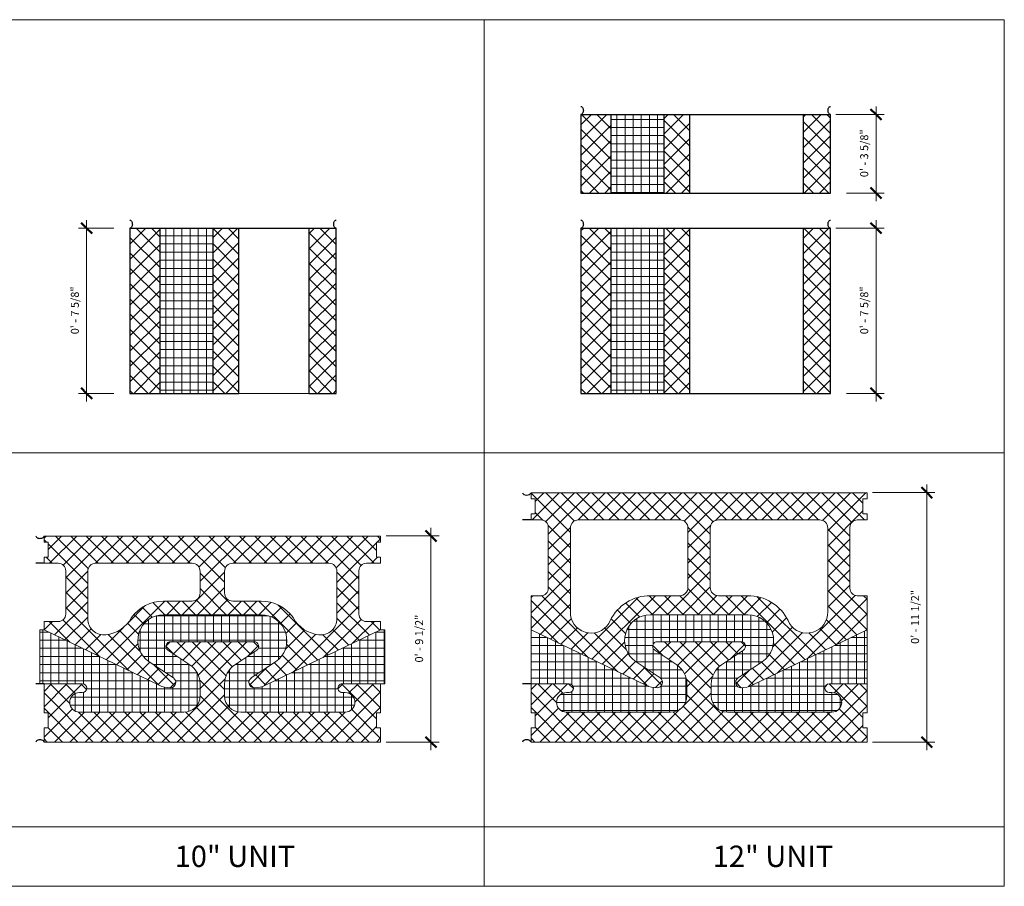
# Model space of a CAD drawing. Units: inches. Extents: x -377.6 to -302.9, y -27.5 to 12.5.
# Drawn here: x -348.3 to -302.9, y -27.5 to 12.5 of the extents above; entities that cross this region are included whole.
import ezdxf

# ---------------------------------------------------------------- set-up
doc = ezdxf.new("R2010")
doc.units = ezdxf.units.IN
doc.header["$MEASUREMENT"] = 0
for name, color, linetype, lineweight in [('A-ANNO-DIMS', 1, 'Continuous', 9), ('A-ANNO-DIMS-4', 1, 'Continuous', 9), ('A-ANNO-TEXT', 2, 'Continuous', 9), ('A-DETL-GENF', 3, 'Continuous', 9), ('A-DETL-LLIN', 3, 'Continuous', 9)]:
    doc.layers.add(name, color=color, linetype=linetype, lineweight=lineweight)
doc.styles.add('Arial', font='arial.ttf', dxfattribs={"height": 0.368825})
doc.styles.add('Arial_1', font='arial.ttf', dxfattribs={"height": 0.983533})
doc.dimstyles.new('Linear_-_3_32__Arial', dxfattribs={"dimscale": 12, "dimtxt": 0.375, "dimasz": 0.041667, "dimexe": 0.03125, "dimexo": 0.020833, "dimgap": 0.020833, "dimtad": 1, "dimdec": 5, "dimrnd": 0.03125, "dimzin": 1, "dimdsep": 46, "dimlunit": 4, "dimtxsty": 'Arial', "dimblk1": 'OBLIQUE', "dimblk2": 'OBLIQUE', "dimsah": 1, "dimcen": 0.09, "dimdle": 0.03125, "dimazin": 0, "dimtfac": 1, "dimtdec": 5, "dimtix": 1, "dimtmove": 0, "dimatfit": 3, "dimfxl": 0, "dimtvp": 1, "dimfrac": 2, "dimtolj": 1, "dimtzin": 0, "dimarcsym": 0})
doc.dimstyles.new('Linear_-_3_32__Arial_1', dxfattribs={"dimscale": 12, "dimtxt": 0.375, "dimasz": 0.041667, "dimexe": 0.03125, "dimexo": 0.020833, "dimgap": 0.020833, "dimtad": 1, "dimdec": 5, "dimrnd": 0.03125, "dimzin": 1, "dimdsep": 46, "dimlunit": 4, "dimtxsty": 'Arial', "dimblk1": 'OBLIQUE', "dimblk2": 'OBLIQUE', "dimsah": 1, "dimcen": 0.09, "dimdle": 0.03125, "dimazin": 0, "dimtfac": 1, "dimtdec": 5, "dimtix": 1, "dimtmove": 0, "dimatfit": 3, "dimfxl": 0, "dimtvp": 1, "dimfrac": 2, "dimtolj": 1, "dimtzin": 0, "dimarcsym": 0})

# ---------------------------------------------------------------- blocks, each defined once
blk = doc.blocks.new('NRG Block 10 se_49-Level 10')
at = {"layer": 'A-DETL-GENF'}
h = blk.add_hatch(dxfattribs=at)
h.set_pattern_fill('FP_1', color=256, style=0, pattern_type=2)
h.set_pattern_definition([(45, (343.2, 4.761), (-0.3535534, 0.3535534), []), (135, (343.2, 4.761), (-0.3535534, -0.3535534), [])])
h.paths.add_polyline_path([(8.256, 0), (9.513, 0), (9.513, 7.625), (8.256, 7.625)], flags=0)
h.paths.add_polyline_path([(3.839, 0), (5.027, 0), (5.027, 7.625), (3.839, 7.625)], flags=0)
h.paths.add_polyline_path([(1.381, 0), (1.381, 7.625), (0, 7.625), (0, 0), (0.022, 0)], flags=0)
h = blk.add_hatch(dxfattribs=at)
h.set_pattern_fill('FP_2', color=256, style=0, pattern_type=2)
h.set_pattern_definition([(0, (343.2, 4.761), (0, 0.375), []), (90, (343.2, 4.761), (-0.375, 2e-17), [])])
h.paths.add_polyline_path([(3.839, 0), (3.839, 7.625), (1.381, 7.625), (1.381, 0)], flags=0)
at = {"layer": 'A-DETL-GENF', "lineweight": 30}
for p, q in [((0, 7.625), (0, 0)), ((0, 7.625), (9.513, 7.625)), ((1.381, 7.625), (1.381, 0)), ((3.839, 0), (3.839, 7.625)), ((5.027, 0), (5.027, 7.625)), ((8.256, 7.625), (8.256, 0)), ((9.513, 0), (9.513, 7.625)), ((0, 0), (1.381, 0)), ((1.381, 0), (3.839, 0)), ((3.839, 0), (5.027, 0)), ((8.256, 0), (9.513, 0))]:
    blk.add_line(p, q, dxfattribs=at)
at = {"layer": 'A-DETL-GENF'}
for p, q in [((9.5, 7.625), (0, 7.625)), ((5.027, 0), (8.256, 0))]:
    blk.add_line(p, q, dxfattribs=at)
at = {"layer": 'A-DETL-GENF', "lineweight": 30}
for points in [[(0, 8), (0.015, 8), (0.043, 7.99), (0.08, 7.949), (0.105, 7.886), (0.114, 7.812), (0.105, 7.739), (0.08, 7.676), (0.043, 7.635), (0.015, 7.625), (0, 7.625)], [(9.513, 7.625), (9.498, 7.625), (9.469, 7.635), (9.432, 7.676), (9.407, 7.739), (9.399, 7.812), (9.407, 7.886), (9.432, 7.949), (9.469, 7.99), (9.498, 8), (9.513, 8)]]:
    blk.add_open_spline(points, degree=3, dxfattribs=at)
blk = doc.blocks.new('NRG Block 12 se_32-Level 10')
at = {"layer": 'A-DETL-GENF'}
h = blk.add_hatch(dxfattribs=at)
h.set_pattern_fill('FP_5', color=256, style=0, pattern_type=2)
h.set_pattern_definition([(45, (322.391, 4.761), (-0.3535534, 0.3535534), []), (135, (322.391, 4.761), (-0.3535534, -0.3535534), [])])
h.paths.add_polyline_path([(1.381, 0), (1.381, 7.625), (0, 7.625), (0, 0)], flags=0)
h.paths.add_polyline_path([(3.839, 0), (5.027, 0), (5.027, 7.625), (3.839, 7.625), (3.839, 1.129)], flags=0)
h.paths.add_polyline_path([(11.513, 0), (11.513, 7.625), (10.256, 7.625), (10.256, 0)], flags=0)
h = blk.add_hatch(dxfattribs=at)
h.set_pattern_fill('FP_6', color=256, style=0, pattern_type=2)
h.set_pattern_definition([(0, (322.391, 4.761), (0, 0.375), []), (90, (322.391, 4.761), (-0.375, 2e-17), [])])
h.paths.add_polyline_path([(3.839, 0), (3.839, 7.625), (1.381, 7.625), (1.381, 0)], flags=0)
at = {"layer": 'A-DETL-GENF', "lineweight": 30}
for p, q in [((0, 7.625), (0, 0)), ((0, 7.625), (11.513, 7.625)), ((1.381, 7.625), (1.381, 0)), ((3.839, 0), (3.839, 7.625)), ((5.027, 0), (5.027, 7.625)), ((10.256, 7.625), (10.256, 0)), ((11.513, 0), (11.513, 7.625)), ((0, 0), (1.381, 0)), ((1.381, 0), (3.839, 0)), ((3.839, 0), (5.027, 0)), ((5.027, 0), (10.256, 0)), ((10.256, 0), (11.513, 0))]:
    blk.add_line(p, q, dxfattribs=at)
for points in [[(0, 8), (0.015, 8), (0.043, 7.99), (0.08, 7.949), (0.105, 7.886), (0.114, 7.812), (0.105, 7.739), (0.08, 7.676), (0.043, 7.635), (0.015, 7.625), (0, 7.625)], [(11.513, 7.625), (11.498, 7.625), (11.469, 7.635), (11.432, 7.676), (11.407, 7.739), (11.399, 7.812), (11.407, 7.886), (11.432, 7.949), (11.469, 7.99), (11.498, 8), (11.513, 8)]]:
    blk.add_open_spline(points, degree=3, dxfattribs=at)
blk = doc.blocks.new('NRG Block 12 se_34-Level 10')
at = {"layer": 'A-DETL-GENF'}
h = blk.add_hatch(dxfattribs=at)
h.set_pattern_fill('FP_7', color=256, style=0, pattern_type=2)
h.set_pattern_definition([(45, (322.391, -4.489), (-0.3535534, 0.3535534), []), (135, (322.391, -4.489), (-0.3535534, -0.3535534), [])])
h.paths.add_polyline_path([(11.513, 0), (11.513, 3.625), (10.256, 3.625), (10.256, 0)], flags=0)
h.paths.add_polyline_path([(0, 0), (1.381, 0), (1.381, 3.625), (0, 3.625)], flags=0)
h.paths.add_polyline_path([(3.839, 0), (5.027, 0), (5.027, 3.625), (3.839, 3.625)], flags=0)
h = blk.add_hatch(dxfattribs=at)
h.set_pattern_fill('FP_8', color=256, style=0, pattern_type=2)
h.set_pattern_definition([(0, (322.391, -4.489), (0, 0.375), []), (90, (322.391, -4.489), (-0.375, 2e-17), [])])
h.paths.add_polyline_path([(3.839, 0), (3.839, 3.625), (1.381, 3.625), (1.381, 0)], flags=0)
at = {"layer": 'A-DETL-GENF', "lineweight": 30}
for p, q in [((0, 3.625), (0, 0)), ((0, 3.625), (11.513, 3.625)), ((1.381, 3.625), (1.381, 0)), ((3.839, 0), (3.839, 3.625)), ((5.027, 0), (5.027, 3.625)), ((10.256, 3.625), (10.256, 0)), ((11.513, 0), (11.513, 3.625)), ((0, 0), (1.381, 0)), ((1.381, 0), (3.839, 0)), ((3.839, 0), (5.027, 0)), ((5.027, 0), (10.256, 0)), ((10.256, 0), (11.513, 0))]:
    blk.add_line(p, q, dxfattribs=at)
for points in [[(0, 4), (0.015, 4), (0.043, 3.99), (0.08, 3.949), (0.105, 3.886), (0.114, 3.812), (0.105, 3.739), (0.08, 3.676), (0.043, 3.635), (0.015, 3.625), (0, 3.625)], [(11.513, 3.625), (11.498, 3.625), (11.469, 3.635), (11.432, 3.676), (11.407, 3.739), (11.399, 3.812), (11.407, 3.886), (11.432, 3.949), (11.469, 3.99), (11.498, 4), (11.513, 4)]]:
    blk.add_open_spline(points, degree=3, dxfattribs=at)
blk = doc.blocks.new('NRG Block 12 - _08-Level 10')
at = {"layer": 'A-DETL-GENF'}
h = blk.add_hatch(dxfattribs=at)
h.set_pattern_fill('FP_12', color=256, style=0, pattern_type=2)
h.set_pattern_definition([(45, (316.941, 15.098), (-0.3535534, 0.3535534), []), (135, (316.941, 15.098), (-0.3535534, -0.3535534), [])])
h.paths.add_polyline_path([(-6.527, -5.756), (7.751, -5.756), (7.751, -5.097), (7.561, -5.097), (7.561, -4.409), (7.751, -4.409), (7.751, -3.063), (5.999, -3.063), (5.947, -3.069), (5.898, -3.09), (5.856, -3.122), (5.824, -3.164), (5.804, -3.213), (5.797, -3.266), (5.804, -3.318), (5.824, -3.367), (5.856, -3.409), (5.898, -3.442), (5.947, -3.462), (6, -3.469), (6.125, -3.469), (6.242, -3.484), (6.352, -3.529), (6.445, -3.601), (6.517, -3.695), (6.563, -3.805), (6.578, -3.922), (6.563, -4.039), (6.517, -4.148), (6.445, -4.242), (6.352, -4.314), (6.242, -4.36), (6.125, -4.375), (1.313, -4.375), (1.119, -4.349), (0.938, -4.275), (0.783, -4.155), (0.664, -4), (0.589, -3.819), (0.563, -3.625), (0.565, -3.063), (0.595, -2.816), (0.689, -2.573), (0.838, -2.36), (1.035, -2.19), (2.049, -1.514), (2.089, -1.478), (2.12, -1.434), (2.138, -1.383), (2.143, -1.329), (2.134, -1.276), (2.112, -1.227), (2.078, -1.185), (2.034, -1.152), (1.984, -1.132), (1.931, -1.125), (-1.929, -1.125), (-1.983, -1.132), (-2.033, -1.152), (-2.076, -1.185), (-2.11, -1.227), (-2.132, -1.276), (-2.141, -1.329), (-2.137, -1.383), (-2.118, -1.434), (-2.088, -1.478), (-2.047, -1.514), (-1.034, -2.19), (-0.837, -2.36), (-0.687, -2.573), (-0.594, -2.816), (-0.562, -3.074), (-0.562, -3.625), (-0.587, -3.819), (-0.662, -4), (-0.782, -4.155), (-0.937, -4.275), (-1.118, -4.349), (-1.312, -4.375), (-6.125, -4.375), (-6.242, -4.36), (-6.352, -4.314), (-6.445, -4.242), (-6.517, -4.148), (-6.563, -4.039), (-6.578, -3.922), (-6.563, -3.805), (-6.517, -3.695), (-6.445, -3.601), (-6.352, -3.529), (-6.242, -3.484), (-6.125, -3.469), (-6, -3.469), (-5.947, -3.462), (-5.898, -3.442), (-5.856, -3.409), (-5.824, -3.367), (-5.804, -3.318), (-5.797, -3.266), (-5.804, -3.213), (-5.824, -3.164), (-5.856, -3.122), (-5.898, -3.09), (-5.947, -3.069), (-6, -3.063), (-7.751, -3.063), (-7.751, -4.409), (-7.561, -4.409), (-7.561, -5.097), (-7.751, -5.097), (-7.751, -5.756)], flags=0)
h.paths.add_polyline_path([(1.938, -3.25), (2.202, -3.22), (2.453, -3.132), (7.751, -0.581), (7.751, 1), (7.3, 1), (7.211, 1.012), (7.128, 1.046), (7.057, 1.1), (7.003, 1.171), (6.968, 1.253), (6.956, 1.342), (6.956, 4.156), (6.967, 4.245), (7.002, 4.328), (7.057, 4.399), (7.128, 4.454), (7.211, 4.488), (7.3, 4.5), (7.751, 4.5), (7.751, 4.784), (7.561, 4.784), (7.561, 5.472), (7.751, 5.472), (7.751, 5.756), (-7.751, 5.756), (-7.751, 5.472), (-7.561, 5.472), (-7.561, 4.784), (-7.751, 4.784), (-7.751, 4.5), (-7.3, 4.5), (-7.211, 4.488), (-7.128, 4.454), (-7.057, 4.399), (-7.002, 4.328), (-6.967, 4.245), (-6.956, 4.156), (-6.956, 1.342), (-6.968, 1.253), (-7.003, 1.171), (-7.057, 1.1), (-7.128, 1.046), (-7.211, 1.012), (-7.3, 1), (-7.751, 1), (-7.751, -0.581), (-2.453, -3.132), (-2.202, -3.22), (-1.938, -3.25), (-1.874, -3.242), (-1.815, -3.218), (-1.764, -3.18), (-1.724, -3.131), (-1.698, -3.073), (-1.688, -3.01), (-1.693, -2.946), (-1.715, -2.886), (-1.751, -2.834), (-1.799, -2.792), (-2.91, -2.05), (-3.031, -1.957), (-3.138, -1.851), (-3.231, -1.732), (-3.308, -1.602), (-3.368, -1.463), (-3.41, -1.317), (-3.433, -1.167), (-3.437, -1.016), (-3.421, -0.865), (-3.386, -0.718), (-3.333, -0.576), (-3.263, -0.442), (-3.175, -0.318), (-3.073, -0.207), (-2.957, -0.109), (-2.83, -0.026), (-2.694, 0.039), (-2.55, 0.087), (-2.402, 0.115), (-2.25, 0.125), (2.25, 0.125), (2.402, 0.115), (2.55, 0.087), (2.694, 0.039), (2.83, -0.026), (2.957, -0.109), (3.073, -0.207), (3.175, -0.318), (3.263, -0.442), (3.333, -0.576), (3.386, -0.718), (3.421, -0.865), (3.437, -1.016), (3.433, -1.167), (3.41, -1.317), (3.368, -1.463), (3.308, -1.602), (3.231, -1.732), (3.138, -1.851), (3.031, -1.957), (2.91, -2.05), (1.799, -2.792), (1.751, -2.834), (1.715, -2.886), (1.693, -2.946), (1.688, -3.01), (1.698, -3.073), (1.724, -3.131), (1.764, -3.18), (1.815, -3.218), (1.874, -3.242)], flags=0)
h.paths.add_polyline_path([(-5.01, -0.727), (-5.256, -0.686), (-5.484, -0.583), (-5.678, -0.424), (-5.824, -0.221), (-5.912, 0.013), (-5.938, 0.261), (-5.938, 4.125), (-5.925, 4.222), (-5.887, 4.313), (-5.828, 4.39), (-5.75, 4.45), (-5.66, 4.487), (-5.563, 4.5), (-0.888, 4.5), (-0.79, 4.487), (-0.7, 4.45), (-0.622, 4.39), (-0.563, 4.313), (-0.525, 4.222), (-0.513, 4.125), (-0.513, 1.382), (-0.522, 1.297), (-0.55, 1.216), (-0.595, 1.144), (-0.655, 1.083), (-0.727, 1.038), (-0.808, 1.01), (-0.892, 1), (-2.394, 1), (-2.623, 0.971), (-2.845, 0.917), (-3.061, 0.839), (-3.267, 0.737), (-3.461, 0.613), (-3.639, 0.469), (-3.801, 0.305), (-3.943, 0.124), (-4.063, -0.07), (-4.163, -0.278), (-4.323, -0.471), (-4.527, -0.616), (-4.761, -0.703)], flags=0)
h.paths.add_polyline_path([(5.01, -0.727), (4.761, -0.703), (4.527, -0.616), (4.323, -0.471), (4.163, -0.278), (4.063, -0.07), (3.943, 0.124), (3.801, 0.305), (3.639, 0.469), (3.461, 0.613), (3.267, 0.737), (3.061, 0.839), (2.845, 0.917), (2.623, 0.971), (2.394, 1), (0.892, 1), (0.808, 1.01), (0.727, 1.038), (0.655, 1.083), (0.595, 1.144), (0.55, 1.216), (0.522, 1.297), (0.513, 1.382), (0.513, 4.125), (0.525, 4.222), (0.563, 4.313), (0.622, 4.39), (0.7, 4.45), (0.79, 4.487), (0.888, 4.5), (5.563, 4.5), (5.66, 4.487), (5.75, 4.45), (5.828, 4.39), (5.887, 4.313), (5.925, 4.222), (5.938, 4.125), (5.938, 0.261), (5.912, 0.013), (5.824, -0.221), (5.678, -0.424), (5.484, -0.583), (5.256, -0.686)], flags=0)
h = blk.add_hatch(dxfattribs=at)
h.set_pattern_fill('FP_11', color=256, style=0, pattern_type=2)
h.set_pattern_definition([(0, (316.941, 15.098), (0, 0.375), []), (90, (316.941, 15.098), (-0.375, 2e-17), [])])
h.paths.add_polyline_path([(3.031, -4.375), (6.125, -4.375), (6.242, -4.36), (6.352, -4.314), (6.445, -4.242), (6.517, -4.148), (6.563, -4.039), (6.578, -3.922), (6.563, -3.805), (6.517, -3.695), (6.445, -3.601), (6.352, -3.529), (6.242, -3.484), (6.125, -3.469), (6, -3.469), (5.947, -3.462), (5.898, -3.442), (5.856, -3.409), (5.824, -3.367), (5.804, -3.318), (5.797, -3.266), (5.804, -3.213), (5.824, -3.164), (5.856, -3.122), (5.898, -3.09), (5.947, -3.069), (6, -3.063), (7.751, -3.063), (7.751, -0.581), (2.453, -3.132), (2.202, -3.22), (1.938, -3.25), (1.874, -3.242), (1.815, -3.218), (1.764, -3.18), (1.724, -3.131), (1.698, -3.073), (1.688, -3.01), (1.693, -2.946), (1.715, -2.886), (1.751, -2.834), (1.799, -2.792), (2.91, -2.05), (3.031, -1.957), (3.138, -1.851), (3.231, -1.732), (3.308, -1.602), (3.368, -1.463), (3.41, -1.317), (3.433, -1.167), (3.437, -1.016), (3.421, -0.865), (3.386, -0.718), (3.333, -0.576), (3.263, -0.442), (3.175, -0.318), (3.073, -0.207), (2.957, -0.109), (2.83, -0.026), (2.694, 0.039), (2.55, 0.087), (2.394, 0.116), (2.25, 0.125), (-2.25, 0.125), (-2.402, 0.115), (-2.55, 0.087), (-2.694, 0.039), (-2.83, -0.026), (-2.957, -0.109), (-3.073, -0.207), (-3.175, -0.318), (-3.263, -0.442), (-3.335, -0.581), (-3.389, -0.727), (-3.421, -0.865), (-3.437, -1.016), (-3.433, -1.167), (-3.41, -1.317), (-3.368, -1.463), (-3.308, -1.602), (-3.231, -1.732), (-3.138, -1.851), (-3.031, -1.957), (-2.91, -2.05), (-1.799, -2.792), (-1.751, -2.834), (-1.715, -2.886), (-1.693, -2.946), (-1.688, -3.01), (-1.698, -3.073), (-1.724, -3.131), (-1.764, -3.18), (-1.821, -3.22), (-1.874, -3.242), (-1.938, -3.25), (-2.202, -3.22), (-2.453, -3.132), (-7.751, -0.583), (-7.751, -3.063), (-5.999, -3.063), (-5.947, -3.069), (-5.898, -3.09), (-5.856, -3.122), (-5.824, -3.164), (-5.804, -3.213), (-5.797, -3.266), (-5.804, -3.318), (-5.824, -3.367), (-5.856, -3.409), (-5.898, -3.442), (-5.947, -3.462), (-6, -3.469), (-6.125, -3.469), (-6.242, -3.484), (-6.352, -3.529), (-6.445, -3.601), (-6.517, -3.695), (-6.563, -3.805), (-6.578, -3.922), (-6.563, -4.039), (-6.517, -4.148), (-6.445, -4.242), (-6.352, -4.314), (-6.242, -4.36), (-6.125, -4.375), (-1.312, -4.375), (-1.118, -4.349), (-0.937, -4.275), (-0.782, -4.155), (-0.662, -4), (-0.587, -3.819), (-0.562, -3.625), (-0.563, -3.063), (-0.594, -2.816), (-0.687, -2.573), (-0.837, -2.36), (-1.034, -2.19), (-2.047, -1.514), (-2.088, -1.478), (-2.118, -1.434), (-2.137, -1.383), (-2.141, -1.329), (-2.132, -1.276), (-2.11, -1.227), (-2.076, -1.185), (-2.033, -1.152), (-1.983, -1.132), (-1.929, -1.125), (1.931, -1.125), (1.984, -1.132), (2.034, -1.152), (2.078, -1.185), (2.112, -1.227), (2.134, -1.276), (2.143, -1.329), (2.138, -1.383), (2.12, -1.434), (2.089, -1.478), (2.049, -1.514), (1.035, -2.19), (0.838, -2.36), (0.689, -2.573), (0.595, -2.816), (0.563, -3.074), (0.563, -3.625), (0.589, -3.819), (0.664, -4), (0.783, -4.155), (0.938, -4.275), (1.119, -4.349), (1.313, -4.375), (2.91, -4.375)], flags=0)
for p, q in [((7.751, 5.756), (-7.751, 5.756)), ((-7.751, 5.756), (-7.751, 5.472)), ((-7.751, 5.472), (-7.561, 5.472)), ((-7.561, 5.472), (-7.561, 4.784)), ((7.561, 4.784), (7.561, 5.472)), ((7.561, 5.472), (7.751, 5.472)), ((7.751, 5.472), (7.751, 5.756)), ((-7.561, 4.784), (-7.751, 4.784)), ((-7.751, 4.784), (-7.751, 4.5)), ((7.751, 4.784), (7.561, 4.784)), ((7.751, 4.5), (7.751, 4.784)), ((-7.751, 4.5), (-7.3, 4.5)), ((-6.956, 4.156), (-6.956, 1.342)), ((-5.938, 0.261), (-5.938, 4.125)), ((-5.563, 4.5), (-0.888, 4.5)), ((-0.513, 4.125), (-0.513, 1.382)), ((0.513, 1.382), (0.513, 4.125)), ((0.888, 4.5), (5.563, 4.5)), ((5.938, 4.125), (5.938, 0.261)), ((6.956, 1.342), (6.956, 4.156)), ((7.3, 4.5), (7.751, 4.5)), ((-7.3, 1), (-7.751, 1)), ((-7.751, 1), (-7.751, -0.581)), ((-0.892, 1), (-2.394, 1)), ((2.394, 1), (0.892, 1)), ((7.751, 1), (7.3, 1)), ((7.751, -0.581), (7.751, 1)), ((-2.25, 0.125), (2.25, 0.125)), ((-7.751, -0.581), (-7.751, -3.063)), ((-7.751, -0.581), (-2.453, -3.132)), ((2.453, -3.132), (7.751, -0.581)), ((7.751, -3.063), (7.751, -0.581)), ((1.931, -1.125), (-1.929, -1.125)), ((-2.047, -1.514), (-1.034, -2.19)), ((1.035, -2.19), (2.049, -1.514)), ((-1.799, -2.792), (-2.91, -2.05)), ((2.91, -2.05), (1.799, -2.792)), ((-6, -3.063), (-7.751, -3.063)), ((-7.751, -3.063), (-7.751, -4.409)), ((-0.562, -3.074), (-0.562, -3.625)), ((0.563, -3.625), (0.563, -3.074)), ((7.751, -3.063), (6, -3.063)), ((7.751, -4.409), (7.751, -3.063)), ((-6.125, -3.469), (-6, -3.469)), ((6, -3.469), (6.125, -3.469)), ((-7.751, -4.409), (-7.561, -4.409)), ((-7.561, -4.409), (-7.561, -5.097)), ((-1.312, -4.375), (-6.125, -4.375)), ((6.125, -4.375), (1.313, -4.375)), ((7.561, -5.097), (7.561, -4.409)), ((7.561, -4.409), (7.751, -4.409)), ((-7.561, -5.097), (-7.751, -5.097)), ((-7.751, -5.097), (-7.751, -5.756)), ((7.751, -5.097), (7.561, -5.097)), ((7.751, -5.756), (7.751, -5.097)), ((-7.751, -5.756), (7.751, -5.756))]:
    blk.add_line(p, q, dxfattribs=at)
at = {"layer": 'A-DETL-GENF', "lineweight": 30}
for p, q in [((-7.766, 4.5), (-8.141, 4.5)), ((-7.766, -3.063), (-8.141, -3.063))]:
    blk.add_line(p, q, dxfattribs=at)
at = {"layer": 'A-DETL-GENF'}
for centre, radius, start, end in [((-7.3, 4.156), 0.344, 0, 90), ((-5.563, 4.125), 0.375, 90, 180), ((-0.888, 4.125), 0.375, 0, 90), ((0.888, 4.125), 0.375, 90, 180), ((5.563, 4.125), 0.375, 0, 90), ((7.3, 4.156), 0.344, 90, 180), ((-0.892, 1.38), 0.38, 270, 0.2601), ((0.892, 1.38), 0.38, 179.7399, 270), ((-7.3, 1.344), 0.344, 270, 359.642), ((-2.25, -1.063), 2.068, 93.9851, 157.7154), ((2.25, -1.063), 2.068, 22.2846, 86.0149), ((7.3, 1.344), 0.344, 180.358, 270), ((-4.977, 0.234), 0.961, 178.3415, 327.8072), ((-2.25, -1.063), 1.188, 90, 236.2561), ((2.25, -1.063), 1.188, 303.7439, 90), ((4.977, 0.234), 0.961, 212.1928, 1.6585), ((-1.929, -1.337), 0.212, 90, 236.2561), ((1.931, -1.337), 0.212, 303.7439, 90), ((-1.624, -3.074), 1.063, 0, 56.2561), ((1.626, -3.074), 1.063, 123.7439, 180), ((-6, -3.266), 0.203, 270, 90), ((-1.938, -2.063), 1.188, 244.2871, 270), ((-1.938, -3), 0.25, 270, 56.2561), ((1.938, -3), 0.25, 123.7439, 270), ((1.938, -2.063), 1.188, 270, 295.7129), ((6, -3.266), 0.203, 90, 270), ((-6.125, -3.922), 0.453, 90, 270), ((-1.312, -3.625), 0.75, 270, 0), ((1.313, -3.625), 0.75, 180, 270), ((6.125, -3.922), 0.453, 270, 90)]:
    blk.add_arc(centre, radius, start, end, dxfattribs=at)
at = {"layer": 'A-DETL-GENF', "lineweight": 30}
for centre, major_axis in [((-7.954, 5.756), (0.188, 0)), ((-7.954, -5.756), (-0.188, 0))]:
    blk.add_ellipse(centre, major_axis=major_axis, ratio=0.591202, start_param=3.141593, end_param=6.283185, dxfattribs=at)
blk = doc.blocks.new('NRG Block - 10_-185207-Level 1')
at = {"layer": 'A-DETL-GENF'}
h = blk.add_hatch(dxfattribs=at)
h.set_pattern_fill('FP_14', color=256, style=0, pattern_type=2)
h.set_pattern_definition([(45, (339.399, 16.098), (-0.3535534, 0.3535534), []), (135, (339.399, 16.098), (-0.3535534, -0.3535534), [])])
h.paths.add_polyline_path([(-7.766, -4.756), (7.766, -4.756), (7.766, -4.097), (7.577, -4.097), (7.577, -3.409), (7.766, -3.409), (7.766, -2.063), (6, -2.063), (5.952, -2.068), (5.906, -2.086), (5.866, -2.113), (5.833, -2.15), (5.81, -2.193), (5.798, -2.241), (5.798, -2.29), (5.81, -2.337), (5.833, -2.381), (5.865, -2.418), (5.906, -2.445), (5.951, -2.463), (6, -2.469), (6.125, -2.469), (6.242, -2.484), (6.352, -2.529), (6.445, -2.601), (6.517, -2.695), (6.563, -2.805), (6.578, -2.922), (6.563, -3.039), (6.517, -3.148), (6.445, -3.242), (6.352, -3.314), (6.242, -3.36), (6.125, -3.375), (1.313, -3.375), (1.121, -3.35), (0.942, -3.277), (0.788, -3.161), (0.669, -3.01), (0.592, -2.832), (0.563, -2.642), (0.564, -2.063), (0.595, -1.816), (0.688, -1.573), (0.838, -1.36), (1.035, -1.19), (2.048, -0.514), (2.089, -0.478), (2.119, -0.433), (2.137, -0.383), (2.142, -0.329), (2.133, -0.276), (2.111, -0.226), (2.077, -0.184), (2.034, -0.152), (1.984, -0.132), (1.93, -0.125), (-1.93, -0.125), (-1.983, -0.132), (-2.034, -0.152), (-2.077, -0.184), (-2.111, -0.226), (-2.133, -0.276), (-2.142, -0.329), (-2.137, -0.383), (-2.119, -0.433), (-2.088, -0.478), (-2.048, -0.514), (-1.035, -1.19), (-0.838, -1.36), (-0.688, -1.573), (-0.594, -1.816), (-0.562, -2.074), (-0.563, -2.625), (-0.588, -2.819), (-0.663, -3), (-0.782, -3.155), (-0.938, -3.275), (-1.118, -3.349), (-1.313, -3.375), (-6.125, -3.375), (-6.242, -3.36), (-6.352, -3.314), (-6.445, -3.242), (-6.517, -3.148), (-6.563, -3.039), (-6.578, -2.922), (-6.563, -2.805), (-6.517, -2.695), (-6.445, -2.601), (-6.352, -2.529), (-6.242, -2.484), (-6.125, -2.469), (-6, -2.469), (-5.947, -2.462), (-5.898, -2.442), (-5.856, -2.409), (-5.824, -2.367), (-5.804, -2.318), (-5.797, -2.266), (-5.804, -2.213), (-5.824, -2.164), (-5.856, -2.122), (-5.898, -2.09), (-5.947, -2.069), (-6, -2.063), (-7.766, -2.063), (-7.766, -3.409), (-7.577, -3.409), (-7.577, -4.097), (-7.766, -4.097)], flags=0)
h.paths.add_polyline_path([(-1.938, -2.25), (-1.874, -2.242), (-1.815, -2.218), (-1.764, -2.18), (-1.724, -2.131), (-1.698, -2.073), (-1.688, -2.01), (-1.693, -1.946), (-1.715, -1.886), (-1.751, -1.834), (-1.799, -1.792), (-2.91, -1.05), (-3.031, -0.957), (-3.138, -0.851), (-3.231, -0.732), (-3.308, -0.602), (-3.368, -0.463), (-3.41, -0.317), (-3.433, -0.167), (-3.437, -0.016), (-3.421, 0.135), (-3.386, 0.282), (-3.333, 0.424), (-3.263, 0.558), (-3.175, 0.682), (-3.073, 0.793), (-2.957, 0.891), (-2.83, 0.974), (-2.694, 1.039), (-2.55, 1.087), (-2.402, 1.115), (-2.25, 1.125), (2.25, 1.125), (2.402, 1.115), (2.55, 1.087), (2.694, 1.039), (2.83, 0.974), (2.957, 0.891), (3.073, 0.793), (3.175, 0.682), (3.263, 0.558), (3.333, 0.424), (3.386, 0.282), (3.421, 0.135), (3.437, -0.016), (3.433, -0.167), (3.41, -0.317), (3.368, -0.463), (3.308, -0.602), (3.231, -0.732), (3.138, -0.851), (3.031, -0.957), (2.91, -1.05), (1.799, -1.792), (1.751, -1.834), (1.715, -1.886), (1.693, -1.946), (1.688, -2.01), (1.698, -2.073), (1.724, -2.131), (1.764, -2.18), (1.815, -2.218), (1.874, -2.242), (1.938, -2.25), (2.202, -2.22), (2.453, -2.132), (7.766, 0.426), (7.766, 0.807), (7.11, 0.807), (7.021, 0.819), (6.938, 0.853), (6.867, 0.908), (6.812, 0.979), (6.778, 1.062), (6.766, 1.151), (6.766, 3.156), (6.778, 3.245), (6.812, 3.328), (6.867, 3.399), (6.938, 3.454), (7.021, 3.488), (7.11, 3.5), (7.766, 3.5), (7.766, 3.784), (7.577, 3.784), (7.577, 4.472), (7.766, 4.472), (7.766, 4.756), (-7.766, 4.756), (-7.766, 4.472), (-7.577, 4.472), (-7.577, 3.784), (-7.766, 3.784), (-7.766, 3.5), (-7.11, 3.5), (-7.021, 3.488), (-6.938, 3.454), (-6.867, 3.399), (-6.812, 3.328), (-6.778, 3.245), (-6.766, 3.156), (-6.766, 1.151), (-6.778, 1.062), (-6.812, 0.979), (-6.867, 0.908), (-6.938, 0.853), (-7.021, 0.819), (-7.11, 0.807), (-7.766, 0.807), (-7.766, 0.426), (-2.453, -2.132), (-2.202, -2.22)], flags=0)
h.paths.add_polyline_path([(4.915, 0.195), (4.731, 0.227), (4.555, 0.28), (4.385, 0.355), (4.225, 0.448), (4.077, 0.56), (3.943, 0.689), (3.827, 0.831), (3.727, 0.988), (3.59, 1.157), (3.437, 1.307), (3.266, 1.438), (3.081, 1.548), (2.884, 1.636), (2.677, 1.699), (2.467, 1.737), (2.25, 1.75), (0.938, 1.75), (0.84, 1.763), (0.75, 1.8), (0.672, 1.86), (0.613, 1.938), (0.575, 2.028), (0.563, 2.125), (0.563, 3.125), (0.575, 3.222), (0.613, 3.313), (0.672, 3.39), (0.75, 3.45), (0.84, 3.487), (0.938, 3.5), (5.375, 3.5), (5.472, 3.487), (5.563, 3.45), (5.64, 3.39), (5.7, 3.313), (5.737, 3.222), (5.75, 3.125), (5.75, 0.94), (5.728, 0.761), (5.665, 0.593), (5.563, 0.444), (5.428, 0.325), (5.269, 0.24), (5.095, 0.196)], flags=0)
h.paths.add_polyline_path([(-4.915, 0.195), (-5.095, 0.196), (-5.269, 0.24), (-5.428, 0.325), (-5.563, 0.444), (-5.665, 0.593), (-5.728, 0.761), (-5.75, 0.94), (-5.75, 3.125), (-5.737, 3.222), (-5.7, 3.313), (-5.64, 3.39), (-5.563, 3.45), (-5.472, 3.487), (-5.375, 3.5), (-0.938, 3.5), (-0.84, 3.487), (-0.75, 3.45), (-0.672, 3.39), (-0.613, 3.313), (-0.575, 3.222), (-0.563, 3.125), (-0.563, 2.125), (-0.575, 2.028), (-0.613, 1.938), (-0.672, 1.86), (-0.75, 1.8), (-0.84, 1.763), (-0.938, 1.75), (-2.25, 1.75), (-2.467, 1.737), (-2.677, 1.699), (-2.884, 1.636), (-3.081, 1.548), (-3.266, 1.438), (-3.437, 1.307), (-3.59, 1.157), (-3.727, 0.988), (-3.827, 0.831), (-3.943, 0.689), (-4.077, 0.56), (-4.225, 0.448), (-4.385, 0.355), (-4.555, 0.28), (-4.731, 0.227)], flags=0)
h = blk.add_hatch(dxfattribs=at)
h.set_pattern_fill('FP_13', color=256, style=0, pattern_type=2)
h.set_pattern_definition([(0, (339.399, 16.098), (0, 0.375), []), (90, (339.399, 16.098), (-0.375, 2e-17), [])])
h.paths.add_polyline_path([(6.125, -3.375), (6.242, -3.36), (6.352, -3.314), (6.445, -3.242), (6.517, -3.148), (6.563, -3.039), (6.578, -2.922), (6.563, -2.805), (6.517, -2.695), (6.445, -2.601), (6.352, -2.529), (6.242, -2.484), (6.125, -2.469), (6, -2.469), (5.951, -2.463), (5.906, -2.445), (5.865, -2.418), (5.833, -2.381), (5.81, -2.337), (5.798, -2.29), (5.798, -2.241), (5.81, -2.193), (5.833, -2.15), (5.866, -2.113), (5.906, -2.086), (5.952, -2.068), (6.001, -2.063), (7.953, -2.063), (7.953, 0.426), (7.766, 0.426), (2.453, -2.132), (2.202, -2.22), (1.938, -2.25), (1.874, -2.242), (1.815, -2.218), (1.764, -2.18), (1.724, -2.131), (1.698, -2.073), (1.688, -2.01), (1.693, -1.946), (1.715, -1.886), (1.751, -1.834), (1.799, -1.792), (2.91, -1.05), (3.031, -0.957), (3.138, -0.851), (3.231, -0.732), (3.308, -0.602), (3.368, -0.463), (3.41, -0.317), (3.433, -0.167), (3.437, -0.016), (3.421, 0.135), (3.386, 0.282), (3.332, 0.426), (3.263, 0.558), (3.175, 0.682), (3.073, 0.793), (2.952, 0.895), (2.83, 0.974), (2.694, 1.039), (2.55, 1.087), (2.402, 1.115), (2.25, 1.125), (-2.25, 1.125), (-2.402, 1.115), (-2.55, 1.087), (-2.694, 1.039), (-2.83, 0.974), (-2.957, 0.891), (-3.073, 0.793), (-3.175, 0.682), (-3.263, 0.558), (-3.333, 0.424), (-3.387, 0.28), (-3.421, 0.135), (-3.437, -0.016), (-3.433, -0.167), (-3.41, -0.317), (-3.368, -0.463), (-3.308, -0.602), (-3.231, -0.732), (-3.138, -0.851), (-3.031, -0.957), (-2.91, -1.05), (-1.799, -1.792), (-1.751, -1.834), (-1.715, -1.886), (-1.693, -1.946), (-1.688, -2.01), (-1.698, -2.073), (-1.724, -2.131), (-1.764, -2.18), (-1.821, -2.22), (-1.874, -2.242), (-1.938, -2.25), (-2.202, -2.22), (-2.453, -2.132), (-7.766, 0.426), (-7.954, 0.425), (-7.954, -2.063), (-5.999, -2.063), (-5.947, -2.069), (-5.898, -2.09), (-5.856, -2.122), (-5.824, -2.164), (-5.804, -2.213), (-5.797, -2.266), (-5.804, -2.318), (-5.824, -2.367), (-5.856, -2.409), (-5.898, -2.442), (-5.947, -2.462), (-6, -2.469), (-6.125, -2.469), (-6.242, -2.484), (-6.352, -2.529), (-6.445, -2.601), (-6.517, -2.695), (-6.563, -2.805), (-6.578, -2.922), (-6.563, -3.039), (-6.517, -3.148), (-6.445, -3.242), (-6.352, -3.314), (-6.242, -3.36), (-6.125, -3.375), (-1.313, -3.375), (-1.118, -3.349), (-0.938, -3.275), (-0.782, -3.155), (-0.663, -3), (-0.588, -2.819), (-0.563, -2.625), (-0.564, -2.063), (-0.594, -1.816), (-0.688, -1.573), (-0.838, -1.36), (-1.035, -1.19), (-2.048, -0.514), (-2.088, -0.478), (-2.119, -0.433), (-2.137, -0.383), (-2.142, -0.329), (-2.133, -0.276), (-2.111, -0.226), (-2.077, -0.184), (-2.034, -0.152), (-1.983, -0.132), (-1.93, -0.125), (1.93, -0.125), (1.984, -0.132), (2.034, -0.152), (2.077, -0.184), (2.111, -0.226), (2.133, -0.276), (2.142, -0.329), (2.137, -0.383), (2.119, -0.433), (2.089, -0.478), (2.048, -0.514), (1.035, -1.19), (0.838, -1.36), (0.688, -1.573), (0.595, -1.816), (0.563, -2.074), (0.563, -2.642), (0.592, -2.832), (0.669, -3.01), (0.788, -3.161), (0.942, -3.277), (1.121, -3.35), (1.313, -3.375), (2.202, -3.375)], flags=0)
for p, q in [((-7.766, 4.756), (-7.766, 4.472)), ((7.766, 4.756), (-7.766, 4.756)), ((7.766, 4.472), (7.766, 4.756)), ((-7.766, 4.472), (-7.577, 4.472)), ((-7.577, 4.472), (-7.577, 3.784)), ((7.577, 3.784), (7.577, 4.472)), ((7.577, 4.472), (7.766, 4.472)), ((-7.577, 3.784), (-7.766, 3.784)), ((-7.766, 3.784), (-7.766, 3.5)), ((7.766, 3.784), (7.577, 3.784)), ((7.766, 3.5), (7.766, 3.784)), ((-7.766, 3.5), (-7.11, 3.5)), ((-5.375, 3.5), (-0.938, 3.5)), ((0.938, 3.5), (5.375, 3.5)), ((7.11, 3.5), (7.766, 3.5)), ((-6.766, 3.156), (-6.766, 1.151)), ((-5.75, 0.94), (-5.75, 3.125)), ((-0.563, 3.125), (-0.563, 2.125)), ((0.563, 2.125), (0.563, 3.125)), ((5.75, 3.125), (5.75, 0.94)), ((6.766, 1.151), (6.766, 3.156)), ((-0.938, 1.75), (-2.25, 1.75)), ((2.25, 1.75), (0.938, 1.75)), ((-2.25, 1.125), (2.25, 1.125)), ((-7.11, 0.807), (-7.766, 0.807)), ((-7.766, 0.807), (-7.766, 0.426)), ((7.766, 0.807), (7.11, 0.807)), ((7.766, 0.426), (7.766, 0.807)), ((-7.766, 0.426), (-7.954, 0.426)), ((-7.954, 0.426), (-7.954, -2.063)), ((-7.766, 0.426), (-2.453, -2.132)), ((2.453, -2.132), (7.766, 0.426)), ((7.953, 0.426), (7.766, 0.426)), ((7.953, -2.063), (7.953, 0.426)), ((1.93, -0.125), (-1.93, -0.125)), ((-2.048, -0.514), (-1.035, -1.19)), ((1.035, -1.19), (2.048, -0.514)), ((-1.799, -1.792), (-2.91, -1.05)), ((2.91, -1.05), (1.799, -1.792)), ((-7.954, -2.063), (-7.766, -2.063)), ((-6, -2.063), (-7.766, -2.063)), ((-7.766, -2.063), (-7.766, -3.409)), ((-0.562, -2.074), (-0.562, -2.625)), ((0.563, -2.642), (0.563, -2.074)), ((7.766, -2.063), (6.001, -2.063)), ((7.766, -2.063), (7.953, -2.063)), ((7.766, -3.409), (7.766, -2.063)), ((-6.125, -2.469), (-6, -2.469)), ((6, -2.469), (6.125, -2.469)), ((-7.766, -3.409), (-7.577, -3.409)), ((-7.577, -3.409), (-7.577, -4.097)), ((-1.313, -3.375), (-6.125, -3.375)), ((6.125, -3.375), (1.313, -3.375)), ((7.577, -4.097), (7.577, -3.409)), ((7.577, -3.409), (7.766, -3.409)), ((-7.577, -4.097), (-7.766, -4.097)), ((-7.766, -4.097), (-7.766, -4.756)), ((7.766, -4.097), (7.577, -4.097)), ((7.766, -4.756), (7.766, -4.097)), ((-7.766, -4.756), (7.766, -4.756))]:
    blk.add_line(p, q, dxfattribs=at)
at = {"layer": 'A-DETL-GENF', "lineweight": 30}
for p, q in [((-7.766, 3.5), (-8.141, 3.5)), ((-7.766, -2.063), (-8.141, -2.063))]:
    blk.add_line(p, q, dxfattribs=at)
at = {"layer": 'A-DETL-GENF'}
for centre, radius, start, end in [((-7.11, 3.156), 0.344, 0, 90), ((-5.375, 3.125), 0.375, 90, 180), ((-0.938, 3.125), 0.375, 360, 90), ((0.938, 3.125), 0.375, 90, 180), ((5.375, 3.125), 0.375, 360, 90), ((7.11, 3.156), 0.344, 90, 180), ((-0.938, 2.125), 0.375, 270, 360), ((0.938, 2.125), 0.375, 180, 270), ((-2.25, -0.063), 1.813, 90, 144.5603), ((2.25, -0.063), 1.813, 35.4397, 90), ((-7.11, 1.151), 0.344, 270, 360), ((-5, 0.94), 0.75, 180, 276.538), ((-5.093, 1.747), 1.563, 276.538, 330.9418), ((-2.25, -0.063), 1.188, 90, 236.2561), ((2.25, -0.063), 1.188, 303.7439, 90), ((5.093, 1.747), 1.563, 209.0582, 263.462), ((5, 0.94), 0.75, 263.462, 0), ((7.11, 1.151), 0.344, 180, 270), ((-1.93, -0.337), 0.212, 90, 236.2561), ((1.93, -0.337), 0.212, 303.7439, 90), ((-1.625, -2.074), 1.063, 360, 56.2561), ((1.625, -2.074), 1.063, 123.7439, 180), ((-1.938, -2), 0.25, 270, 56.2561), ((1.938, -2), 0.25, 123.7439, 270), ((-6, -2.266), 0.203, 270, 90), ((-1.938, -1.063), 1.188, 244.2871, 270), ((1.938, -1.063), 1.188, 270, 295.7129), ((6, -2.266), 0.203, 89.8523, 270), ((-6.125, -2.922), 0.453, 90, 270), ((-1.313, -2.625), 0.75, 270, 0), ((1.313, -2.625), 0.75, 181.267, 270), ((6.125, -2.922), 0.453, 270, 90)]:
    blk.add_arc(centre, radius, start, end, dxfattribs=at)
at = {"layer": 'A-DETL-GENF', "lineweight": 30}
for centre, major_axis in [((-7.954, 4.756), (-0.188, 0)), ((-7.954, -4.756), (0.188, 0))]:
    blk.add_ellipse(centre, major_axis=major_axis, ratio=0.591202, start_param=0, end_param=3.141593, dxfattribs=at)
blk = doc.blocks.new('DIMBLOCK2-Level 1')
at = {"layer": 'A-ANNO-DIMS-4'}
for p, q in [((-331.383, -11.342), (-328.939, -11.342)), ((-329.314, -11.342), (-331.383, -11.342)), ((-329.314, -21.23), (-329.314, -10.967)), ((-331.383, -20.855), (-328.939, -20.855)), ((-329.314, -20.855), (-331.383, -20.855))]:
    blk.add_line(p, q, dxfattribs=at)
at = {"layer": 'A-ANNO-DIMS-4', "lineweight": 50}
for p, q in [((-329.314, -11.342), (-329.564, -11.092)), ((-329.314, -11.342), (-329.064, -11.592)), ((-329.314, -20.855), (-329.564, -20.605)), ((-329.314, -20.855), (-329.064, -21.105))]:
    blk.add_line(p, q, dxfattribs=at)
at = {"layer": 'A-ANNO-DIMS-4', "color": 0, "insert": (-330.043, -17.18), "char_height": 0.36882, "width": 2.59615, "attachment_point": 1, "rotation": 90, "line_spacing_factor": 0.938532, "style": 'Arial'}
blk.add_mtext('0\' - 9 1/2"', dxfattribs=at)
blk = doc.blocks.new('_Oblique')
at = {"color": 0, "linetype": 'ByBlock', "lineweight": -2}
blk.add_line((-0.5, -0.5), (0.5, 0.5), dxfattribs=at)
blk = doc.blocks.new('DIMBLOCK3-Level 1')
at = {"layer": 'A-ANNO-DIMS-4'}
for p, q in [((-306.433, -21.23), (-306.433, -8.967)), ((-308.94, -9.342), (-306.058, -9.342)), ((-306.433, -9.342), (-308.94, -9.342)), ((-308.939, -20.855), (-306.058, -20.855)), ((-306.433, -20.855), (-308.939, -20.855))]:
    blk.add_line(p, q, dxfattribs=at)
at = {"layer": 'A-ANNO-DIMS-4', "lineweight": 50}
for p, q in [((-306.433, -9.342), (-306.683, -9.092)), ((-306.433, -9.342), (-306.183, -9.592)), ((-306.433, -20.855), (-306.683, -20.605)), ((-306.433, -20.855), (-306.183, -21.105))]:
    blk.add_line(p, q, dxfattribs=at)
at = {"layer": 'A-ANNO-DIMS-4', "color": 0, "insert": (-307.161, -16.321), "char_height": 0.36882, "width": 2.93538, "attachment_point": 1, "rotation": 90, "line_spacing_factor": 0.938532, "style": 'Arial'}
blk.add_mtext('0\' - 11 1/2"', dxfattribs=at)
blk = doc.blocks.new('DIMBLOCK5-Level 1')
at = {"layer": 'A-ANNO-DIMS-4'}
for p, q in [((-345.198, -5.136), (-345.198, 3.239)), ((-343.95, 2.864), (-345.573, 2.864)), ((-345.198, 2.864), (-343.95, 2.864)), ((-343.95, -4.761), (-345.573, -4.761)), ((-345.198, -4.761), (-343.95, -4.761))]:
    blk.add_line(p, q, dxfattribs=at)
at = {"layer": 'A-ANNO-DIMS-4', "lineweight": 50}
for p, q in [((-345.198, 2.864), (-345.448, 3.114)), ((-345.198, 2.864), (-344.948, 2.614)), ((-345.198, -4.761), (-345.448, -4.511)), ((-345.198, -4.761), (-344.948, -5.011))]:
    blk.add_line(p, q, dxfattribs=at)
at = {"layer": 'A-ANNO-DIMS-4', "color": 0, "insert": (-345.927, -2.03), "char_height": 0.36882, "width": 2.59615, "attachment_point": 1, "rotation": 90, "line_spacing_factor": 0.938532, "style": 'Arial'}
blk.add_mtext('0\' - 7 5/8"', dxfattribs=at)
blk = doc.blocks.new('DIMBLOCK6-Level 1')
at = {"layer": 'A-ANNO-DIMS-4'}
for p, q in [((-308.778, -5.136), (-308.778, 3.239)), ((-310.629, 2.864), (-308.403, 2.864)), ((-308.778, 2.864), (-310.629, 2.864)), ((-310.141, -4.761), (-308.403, -4.761)), ((-308.778, -4.761), (-310.141, -4.761))]:
    blk.add_line(p, q, dxfattribs=at)
at = {"layer": 'A-ANNO-DIMS-4', "lineweight": 50}
for p, q in [((-308.778, 2.864), (-309.028, 3.114)), ((-308.778, 2.864), (-308.528, 2.614)), ((-308.778, -4.761), (-309.028, -4.511)), ((-308.778, -4.761), (-308.528, -5.011))]:
    blk.add_line(p, q, dxfattribs=at)
at = {"layer": 'A-ANNO-DIMS-4', "color": 0, "insert": (-309.506, -2.03), "char_height": 0.36882, "width": 2.59615, "attachment_point": 1, "rotation": 90, "line_spacing_factor": 0.938532, "style": 'Arial'}
blk.add_mtext('0\' - 7 5/8"', dxfattribs=at)
blk = doc.blocks.new('DIMBLOCK7-Level 1')
at = {"layer": 'A-ANNO-DIMS-4', "lineweight": 50}
for p, q in [((-308.778, 8.114), (-309.028, 8.364)), ((-308.778, 8.114), (-308.528, 7.864)), ((-308.778, 4.489), (-309.028, 4.739)), ((-308.778, 4.489), (-308.528, 4.239))]:
    blk.add_line(p, q, dxfattribs=at)
at = {"layer": 'A-ANNO-DIMS-4'}
for p, q in [((-308.778, 4.114), (-308.778, 8.489)), ((-310.629, 8.114), (-308.403, 8.114)), ((-308.778, 8.114), (-310.629, 8.114)), ((-310.141, 4.489), (-308.403, 4.489)), ((-308.778, 4.489), (-310.141, 4.489))]:
    blk.add_line(p, q, dxfattribs=at)
at = {"layer": 'A-ANNO-DIMS-4', "color": 0, "insert": (-309.506, 5.22), "char_height": 0.36882, "width": 2.59615, "attachment_point": 1, "rotation": 90, "line_spacing_factor": 0.938532, "style": 'Arial'}
blk.add_mtext('0\' - 3 5/8"', dxfattribs=at)

msp = doc.modelspace()

# ---------------------------------------------------------------- linework, layer by layer
at = {"layer": 'A-DETL-LLIN'}
for p, q in [((-377.608543, 12.488707), (-302.858543, 12.488707)), ((-326.858543, -27.511293), (-326.858543, 12.488707)), ((-302.858543, 12.488707), (-302.858543, -27.511293)), ((-302.858543, -7.511293), (-377.608543, -7.511293)), ((-302.858543, -24.761293), (-372.858543, -24.761293)), ((-302.858543, -27.511293), (-377.608543, -27.511293))]:
    msp.add_line(p, q, dxfattribs=at)

# ---------------------------------------------------------------- block references
at = {"layer": 'A-DETL-GENF'}
for name, p in [('NRG Block 12 se_34-Level 10', (-322.391436, 4.488797)), ('NRG Block 10 se_49-Level 10', (-343.200375, -4.761203)), ('NRG Block 12 se_32-Level 10', (-322.391436, -4.761203)), ('NRG Block 12 - _08-Level 10', (-316.940547, -15.098367)), ('NRG Block - 10_-185207-Level 1', (-339.398718, -16.098367))]:
    msp.add_blockref(name, p, dxfattribs=at)

# ---------------------------------------------------------------- texts
at = {"layer": 'A-ANNO-TEXT', "color": 7, "char_height": 0.9835329, "width": 6.66, "attachment_point": 1, "line_spacing_factor": 0.938532, "style": 'Arial_1'}
for s, insert in [('10" UNIT', (-341.137559, -25.634143)), ('12" UNIT', (-316.311948, -25.634143))]:
    msp.add_mtext(s, dxfattribs=dict(at, insert=insert))

# ---------------------------------------------------------------- dimensions: what is measured, and where the dimension line sits
at = {"layer": 'A-ANNO-DIMS'}
for base, p1, p2, dimstyle, override, picture, middle in [((-308.777716, 8.113797), (-310.391436, 4.488797), (-310.878931, 8.113797), 'Linear_-_3_32__Arial_1', {"dimpost": '<>', "dimfxl": 3.657633}, 'DIMBLOCK7-Level 1', (-309.218543, 6.301297)), ((-345.19812, 2.863797), (-343.700375, -4.761203), (-343.700375, 2.863797), 'Linear_-_3_32__Arial_1', {"dimpost": '<>', "dimfxl": 7.625}, 'DIMBLOCK5-Level 1', (-345.638822, -0.948703)), ((-308.777716, 2.863797), (-310.391436, -4.761203), (-310.878931, 2.863797), 'Linear_-_3_32__Arial_1', {"dimpost": '<>', "dimfxl": 7.640568}, 'DIMBLOCK6-Level 1', (-309.218418, -0.948703)), ((-306.4325263, -9.3421149), (-309.1894532, -20.85462), (-309.1900474, -9.3421149), 'Linear_-_3_32__Arial', {"dimpost": '<>', "dimfxl": 11.512505}, 'DIMBLOCK3-Level 1', (-306.8732284, -15.0983674)), ((-329.3144261, -11.3421149), (-331.6327181, -20.85462), (-331.6327181, -11.3421149), 'Linear_-_3_32__Arial', {"dimpost": '<>', "dimfxl": 9.512505}, 'DIMBLOCK2-Level 1', (-329.7551282, -16.0983674))]:
    dim = msp.add_linear_dim(base=base, p1=p1, p2=p2, angle=90, dimstyle=dimstyle, override=override, dxfattribs=at)
    dim.commit()
    dim.dimension.update_dxf_attribs({"geometry": picture, "text_midpoint": middle})

doc.saveas('drawing.dxf')
